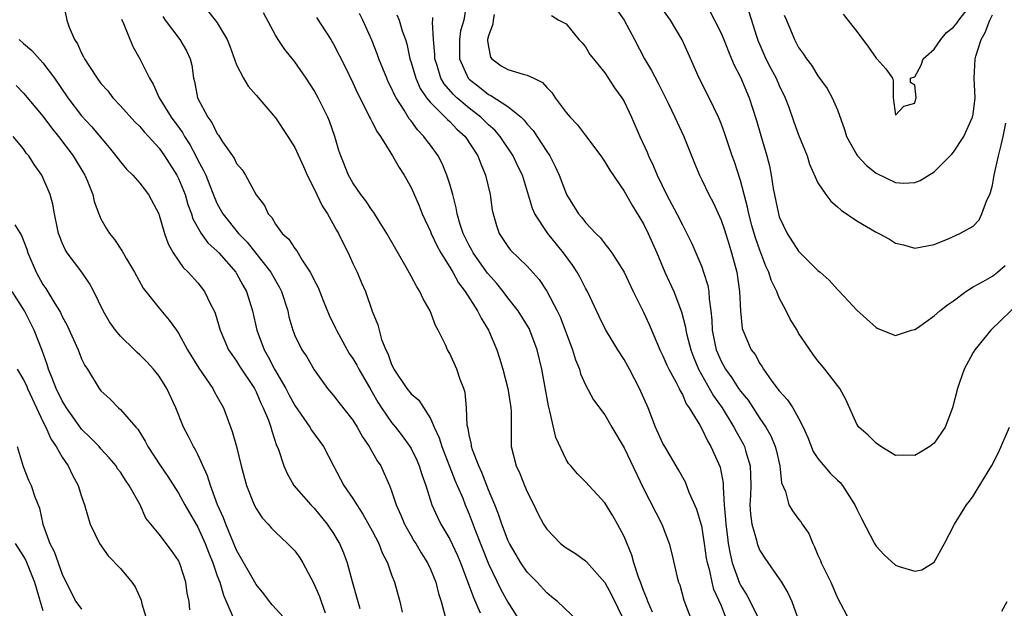
# Model space of a CAD drawing. Units: inches. Extents: x 2595000 to 2598000, y 1530000 to 1533000.
# Drawn here: x 2596133 to 2596234, y 1530454 to 1530515 of the extents above; entities that cross this region are included whole.
import ezdxf

# ---------------------------------------------------------------- set-up
doc = ezdxf.new("R2010")
doc.units = ezdxf.units.IN
doc.header["$MEASUREMENT"] = 0
doc.layers.add('LD25951530_2ft', color=151, linetype='Continuous')

msp = doc.modelspace()

# ---------------------------------------------------------------- linework, layer by layer
at = {"layer": 'LD25951530_2ft'}
for points, elevation in [([(2596137.07, 1530517), (2596137.47, 1530515), (2596137.71, 1530514.29), (2596138.26, 1530513), (2596138.57, 1530512.57), (2596139, 1530511.6), (2596139.21, 1530511.21), (2596139.3, 1530511), (2596139.8, 1530510.2), (2596140.59, 1530509), (2596141, 1530508.46), (2596141.69, 1530507.69), (2596142.22, 1530507), (2596143, 1530506.17), (2596144.51, 1530504.51), (2596145, 1530504.04), (2596145.47, 1530503.47), (2596145.92, 1530503), (2596147, 1530501.8), (2596147.55, 1530501), (2596148.83, 1530499), (2596149, 1530498.67), (2596149.68, 1530497), (2596149.98, 1530495.98), (2596150.34, 1530495), (2596150.49, 1530494.49), (2596151.33, 1530493), (2596152.03, 1530492.03), (2596153, 1530491.17), (2596153.17, 1530491), (2596154.91, 1530489), (2596155, 1530488.85), (2596155.65, 1530487.65), (2596156.02, 1530487), (2596156.65, 1530485), (2596157.09, 1530483), (2596157.83, 1530481), (2596158.26, 1530480.26), (2596158.92, 1530479), (2596160.07, 1530477), (2596160.38, 1530476.38), (2596161, 1530475.24), (2596162.56, 1530473), (2596162.71, 1530472.71), (2596163.98, 1530471), (2596165.01, 1530469.01), (2596166.08, 1530467), (2596167, 1530465.64), (2596167.39, 1530465), (2596168.04, 1530464.04), (2596169, 1530462.3), (2596169.66, 1530461), (2596170.03, 1530460.03), (2596170.56, 1530459), (2596171, 1530457.78), (2596171.3, 1530457), (2596171.84, 1530455), (2596172.08, 1530453.92)], 8264), ([(2596178.74, 1530516.74), (2596178.44, 1530515), (2596178.11, 1530513.89), (2596178, 1530513), (2596177.99, 1530511), (2596178.91, 1530509), (2596179, 1530508.9), (2596180.07, 1530508.07), (2596181, 1530507.33), (2596181.23, 1530507.23), (2596183, 1530506.1), (2596184.35, 1530505), (2596184.69, 1530504.69), (2596185, 1530504.26), (2596185.6, 1530503.6), (2596187, 1530501.45), (2596187.31, 1530501), (2596187.89, 1530499.89), (2596188.3, 1530499), (2596189.03, 1530497), (2596190.29, 1530495), (2596190.63, 1530494.63), (2596191, 1530494.13), (2596192.06, 1530493), (2596192.54, 1530492.54), (2596193, 1530491.92), (2596193.42, 1530491.42), (2596193.72, 1530491), (2596195, 1530488.98), (2596195.94, 1530487), (2596197, 1530484.86), (2596197.58, 1530483.58), (2596198.44, 1530481.56), (2596198.69, 1530481), (2596199, 1530480.37), (2596199.4, 1530479.4), (2596199.6, 1530479), (2596200.32, 1530477.68), (2596200.66, 1530477), (2596200.76, 1530476.76), (2596201, 1530476.36), (2596201.41, 1530475.41), (2596201.72, 1530475), (2596202.8, 1530473.2), (2596203, 1530472.84), (2596203.58, 1530471.58), (2596203.94, 1530471), (2596204.89, 1530468.89), (2596205.21, 1530467.21), (2596205.22, 1530467), (2596205.2, 1530466.8), (2596205.33, 1530465), (2596205.47, 1530463.47), (2596205.49, 1530463), (2596205.65, 1530461.65), (2596205.74, 1530461), (2596205.92, 1530459.92), (2596206.13, 1530459), (2596206.9, 1530456.9), (2596207, 1530456.7), (2596207.66, 1530455.66), (2596208.01, 1530455), (2596209.01, 1530453)], 8282), ([(2596235.96, 1530486.04), (2596232.85, 1530483), (2596231.18, 1530481), (2596231, 1530480.71), (2596230.07, 1530479), (2596229.62, 1530477.62), (2596229.39, 1530477), (2596228.88, 1530475), (2596228.13, 1530473), (2596227, 1530471.36), (2596226.55, 1530471), (2596225.59, 1530470.41), (2596225, 1530470.09), (2596223.87, 1530470.13), (2596223, 1530470.09), (2596221.47, 1530471), (2596221, 1530471.36), (2596220.18, 1530472.18), (2596219.2, 1530473), (2596219, 1530473.32), (2596217.86, 1530475.86), (2596217.26, 1530477), (2596215.72, 1530479), (2596215.38, 1530479.38), (2596215, 1530479.84), (2596214.5, 1530480.5), (2596213, 1530482.72), (2596212.84, 1530483), (2596212.14, 1530484.14), (2596211.72, 1530485), (2596211, 1530486.36), (2596210.75, 1530487), (2596210.18, 1530488.18), (2596209.94, 1530489), (2596209.62, 1530489.63), (2596209, 1530491.26), (2596208.54, 1530492.54), (2596208.18, 1530493.82), (2596207.85, 1530495), (2596207.71, 1530495.71), (2596207, 1530498.44), (2596206.37, 1530500.37), (2596206.14, 1530501), (2596205.36, 1530503.36), (2596205, 1530504.34), (2596204.74, 1530505), (2596203.76, 1530507), (2596202.74, 1530509), (2596201.6, 1530511.6), (2596200.97, 1530512.97), (2596199.77, 1530515), (2596198.61, 1530516.61)], 8290), ([(2596217.6, 1530515.6), (2596219, 1530513.83), (2596220.22, 1530512.22), (2596221, 1530511.07), (2596221.08, 1530511), (2596221.99, 1530509.99), (2596222.68, 1530509), (2596222.75, 1530508.75), (2596222.75, 1530507), (2596223, 1530505.18), (2596223.86, 1530506.14), (2596225, 1530506.45), (2596225.11, 1530506.89), (2596225.14, 1530507), (2596225, 1530508.28), (2596224.55, 1530508.55), (2596224.55, 1530509), (2596225, 1530509.15), (2596225.64, 1530510.36), (2596225.87, 1530511), (2596227, 1530512.01), (2596227.67, 1530513), (2596228.28, 1530513.72), (2596229, 1530514.27), (2596229.32, 1530514.68), (2596229.54, 1530515), (2596231, 1530516.89)], 8298), ([(2596147.37, 1530515.37), (2596147.63, 1530515), (2596149.14, 1530513), (2596149.82, 1530511.82), (2596150.21, 1530511), (2596150.36, 1530510.36), (2596150.55, 1530509), (2596150.66, 1530508.66), (2596150.97, 1530507), (2596152.03, 1530505), (2596152.44, 1530504.44), (2596153, 1530503.27), (2596153.12, 1530503.12), (2596153.55, 1530502.45), (2596154.75, 1530500.75), (2596155, 1530500.22), (2596155.56, 1530499.56), (2596155.9, 1530499), (2596157, 1530496.97), (2596157.87, 1530495.87), (2596158.25, 1530495), (2596158.63, 1530494.63), (2596159, 1530493.94), (2596159.7, 1530493), (2596160.4, 1530492.4), (2596161, 1530491.44), (2596161.2, 1530491.2), (2596161.76, 1530490.24), (2596162.59, 1530489), (2596162.74, 1530488.74), (2596163, 1530488.17), (2596163.4, 1530487.4), (2596163.93, 1530486.07), (2596164.56, 1530484.56), (2596165.21, 1530483.21), (2596165.3, 1530483), (2596166.4, 1530481), (2596166.62, 1530480.62), (2596167, 1530480.08), (2596167.41, 1530479.41), (2596167.61, 1530479), (2596168.85, 1530476.85), (2596169, 1530476.6), (2596169.58, 1530475.58), (2596169.96, 1530475), (2596171, 1530473.5), (2596171.41, 1530473), (2596172.1, 1530472.1), (2596172.89, 1530471), (2596173, 1530470.82), (2596173.59, 1530469.59), (2596173.85, 1530469), (2596174.11, 1530468.11), (2596174.51, 1530467), (2596175.14, 1530465), (2596175.72, 1530463.72), (2596176.08, 1530463), (2596177, 1530461.45), (2596177.78, 1530459.78), (2596178.1, 1530459), (2596178.8, 1530457.2), (2596179.43, 1530455.43), (2596180.15, 1530453.85)], 8268), ([(2596152.01, 1530516.01), (2596152.8, 1530515), (2596153, 1530514.72), (2596154.03, 1530513), (2596154.3, 1530512.3), (2596155, 1530510.39), (2596155.72, 1530509), (2596156.18, 1530508.18), (2596157, 1530507.27), (2596159, 1530504.91), (2596160.28, 1530503), (2596161, 1530501.87), (2596161.89, 1530499.89), (2596162.27, 1530499), (2596163, 1530497.6), (2596163.83, 1530495.83), (2596164.38, 1530495), (2596165.32, 1530493.32), (2596165.52, 1530493), (2596165.99, 1530491.99), (2596166.52, 1530491), (2596167, 1530489.9), (2596167.43, 1530489), (2596167.89, 1530487.89), (2596168.29, 1530487), (2596169, 1530484.99), (2596169.57, 1530483.57), (2596169.7, 1530483), (2596169.96, 1530482.04), (2596170.39, 1530481), (2596170.61, 1530480.61), (2596171, 1530479.47), (2596171.16, 1530479.16), (2596171.22, 1530479), (2596172.57, 1530477), (2596173, 1530476.46), (2596173.79, 1530475.79), (2596175, 1530473.91), (2596175.4, 1530473), (2596175.91, 1530471.91), (2596176.17, 1530471), (2596177.53, 1530467.53), (2596177.77, 1530467), (2596178.33, 1530465.67), (2596178.59, 1530465), (2596179, 1530464.03), (2596179.62, 1530462.38), (2596181, 1530458.92), (2596182.27, 1530456.27), (2596183, 1530454.95), (2596184.22, 1530453)], 8270), ([(2596190.25, 1530453), (2596188.12, 1530455), (2596187.51, 1530455.51), (2596187, 1530455.92), (2596186.02, 1530457), (2596185, 1530458.05), (2596184.34, 1530459), (2596183.84, 1530459.84), (2596183.17, 1530461), (2596183, 1530461.36), (2596182.56, 1530462.56), (2596182.38, 1530463), (2596182.04, 1530464.04), (2596181.66, 1530465), (2596181, 1530466.54), (2596180.31, 1530468.31), (2596179.98, 1530469), (2596179.35, 1530470.65), (2596179.24, 1530471), (2596179.23, 1530471.23), (2596179, 1530472.2), (2596178.88, 1530472.88), (2596178.81, 1530473.19), (2596178.73, 1530475), (2596178.58, 1530476.58), (2596178.45, 1530477), (2596178.08, 1530477.92), (2596177.72, 1530479), (2596177, 1530480.59), (2596176.75, 1530481), (2596176.58, 1530481.42), (2596175.8, 1530483), (2596175.51, 1530483.51), (2596174.96, 1530485), (2596174.24, 1530486.24), (2596173.91, 1530487), (2596173.55, 1530487.55), (2596173, 1530488.6), (2596172.5, 1530489.5), (2596170.5, 1530493), (2596169.63, 1530494.37), (2596169.15, 1530495.15), (2596169, 1530495.36), (2596168.35, 1530496.35), (2596167.83, 1530497), (2596167, 1530498.22), (2596166.55, 1530499), (2596165.75, 1530501), (2596165.55, 1530501.55), (2596165.14, 1530503), (2596164.59, 1530504.59), (2596164.41, 1530505), (2596163.42, 1530507), (2596163, 1530507.75), (2596162.18, 1530509), (2596161, 1530510.71), (2596159.97, 1530511.97), (2596159.28, 1530513), (2596159, 1530513.45), (2596157.76, 1530515.76)], 8272), ([(2596197.93, 1530453.93), (2596197.45, 1530455), (2596197.34, 1530455.34), (2596197, 1530456.14), (2596196.67, 1530457), (2596196.47, 1530457.53), (2596196, 1530459), (2596195.79, 1530459.79), (2596195, 1530461.74), (2596194.32, 1530463), (2596193.84, 1530463.84), (2596193, 1530465.19), (2596191, 1530467.36), (2596190.18, 1530468.18), (2596189.5, 1530469), (2596189.26, 1530469.26), (2596189, 1530469.66), (2596187.94, 1530471.94), (2596187.34, 1530474.66), (2596187.19, 1530475.19), (2596186.5, 1530479), (2596186.03, 1530481), (2596185.26, 1530483), (2596185.18, 1530483.18), (2596184.04, 1530485), (2596183, 1530486.35), (2596182.52, 1530487), (2596181.84, 1530487.84), (2596180.88, 1530488.88), (2596179.4, 1530491), (2596179.27, 1530491.27), (2596179, 1530491.75), (2596178.38, 1530493), (2596178.07, 1530493.93), (2596177.75, 1530495), (2596177.65, 1530495.65), (2596177.3, 1530497), (2596177, 1530498.07), (2596176.71, 1530499), (2596176.21, 1530500.21), (2596175.79, 1530501), (2596175, 1530502.09), (2596174.61, 1530502.61), (2596174.33, 1530503), (2596173.67, 1530503.67), (2596173, 1530504.6), (2596172.82, 1530504.82), (2596172.3, 1530505.7), (2596171.45, 1530507), (2596171.29, 1530507.29), (2596171, 1530507.98), (2596170.65, 1530508.65), (2596170.49, 1530509), (2596169.69, 1530511), (2596169.52, 1530511.52), (2596168.95, 1530512.95), (2596168.03, 1530515), (2596167.69, 1530515.69)], 8276), ([(2596171.55, 1530515.55), (2596171.78, 1530515), (2596172.1, 1530513.9), (2596172.42, 1530513), (2596172.56, 1530512.56), (2596172.88, 1530511), (2596173, 1530510.63), (2596173.48, 1530509), (2596173.95, 1530507.95), (2596174.6, 1530507), (2596175, 1530506.5), (2596176.53, 1530505), (2596176.75, 1530504.75), (2596177, 1530504.53), (2596177.74, 1530503.74), (2596178.58, 1530503), (2596179.89, 1530501), (2596180.19, 1530500.19), (2596180.69, 1530499), (2596181.15, 1530497), (2596181.38, 1530495.38), (2596181.46, 1530495), (2596181.81, 1530493.81), (2596182.11, 1530493), (2596183, 1530491.65), (2596183.28, 1530491.28), (2596185, 1530489.6), (2596186.23, 1530488.23), (2596187.03, 1530487.03), (2596188.09, 1530485), (2596188.39, 1530484.39), (2596189.66, 1530481), (2596189.96, 1530479.96), (2596190.38, 1530479), (2596190.5, 1530478.5), (2596191, 1530477.37), (2596191.84, 1530475.84), (2596193, 1530474.26), (2596193.71, 1530473), (2596195, 1530470.86), (2596197, 1530466.69), (2596198.87, 1530463), (2596199.64, 1530461), (2596199.92, 1530459.92), (2596200.47, 1530457.53), (2596200.61, 1530457), (2596200.73, 1530456.72), (2596201.15, 1530455.15), (2596201.99, 1530453)], 8278), ([(2596181.57, 1530515.57), (2596181.46, 1530515), (2596181.43, 1530514.57), (2596181, 1530513.37), (2596180.9, 1530513), (2596180.9, 1530512.9), (2596181, 1530512.26), (2596181.19, 1530511.19), (2596181.34, 1530511), (2596182.29, 1530510.29), (2596183, 1530509.9), (2596184.57, 1530509.43), (2596185, 1530509.32), (2596185.69, 1530509), (2596186.56, 1530508.56), (2596187, 1530508.05), (2596187.53, 1530507.53), (2596187.89, 1530507), (2596189, 1530505.47), (2596189.41, 1530505), (2596190.19, 1530504.19), (2596191, 1530503.09), (2596192.58, 1530501), (2596193, 1530500.39), (2596193.52, 1530499.52), (2596195, 1530497.37), (2596195.85, 1530495.85), (2596197, 1530493.98), (2596197.49, 1530493), (2596198.37, 1530491), (2596199.21, 1530489), (2596200.11, 1530487), (2596200.92, 1530484.92), (2596201.33, 1530483.33), (2596201.37, 1530483), (2596201.47, 1530482.53), (2596201.87, 1530481), (2596202.17, 1530480.17), (2596202.68, 1530479), (2596204.22, 1530476.22), (2596205.1, 1530475), (2596206.33, 1530473), (2596206.55, 1530472.55), (2596207.27, 1530471.27), (2596207.4, 1530471), (2596207.54, 1530470.46), (2596208, 1530469), (2596208.05, 1530468.05), (2596208.06, 1530467), (2596208.03, 1530465.97), (2596207.98, 1530465), (2596208.02, 1530464.02), (2596208.17, 1530463), (2596208.65, 1530461.35), (2596208.72, 1530461), (2596208.79, 1530460.79), (2596209, 1530460.28), (2596209.5, 1530459.5), (2596211, 1530457.37), (2596211.23, 1530457), (2596211.9, 1530455.9), (2596212.29, 1530455), (2596213.54, 1530451.54)], 8284), ([(2596187.49, 1530515.49), (2596188.26, 1530515), (2596189, 1530514.61), (2596190.32, 1530513), (2596190.67, 1530512.67), (2596191, 1530512.25), (2596191.47, 1530511.47), (2596191.83, 1530511), (2596193, 1530509.55), (2596194.01, 1530508.01), (2596194.75, 1530507), (2596195, 1530506.61), (2596195.74, 1530505), (2596196.6, 1530503), (2596197.37, 1530501.37), (2596197.52, 1530501), (2596198, 1530500), (2596198.39, 1530499), (2596199.35, 1530497), (2596200.44, 1530495), (2596201, 1530493.88), (2596201.48, 1530493), (2596201.97, 1530491.97), (2596203, 1530489.53), (2596203.19, 1530489), (2596203.63, 1530487.63), (2596203.73, 1530487), (2596203.76, 1530486.24), (2596203.95, 1530485), (2596204.06, 1530484.05), (2596204.08, 1530483), (2596204.35, 1530481.65), (2596204.49, 1530481), (2596205, 1530479.8), (2596205.44, 1530479), (2596206.1, 1530478.1), (2596206.8, 1530477), (2596207, 1530476.72), (2596207.78, 1530475.78), (2596209, 1530473.91), (2596209.62, 1530473), (2596210.12, 1530472.12), (2596210.58, 1530471), (2596210.67, 1530470.67), (2596211.05, 1530469), (2596211.25, 1530467.25), (2596211.64, 1530466.36), (2596212, 1530465), (2596212.38, 1530464.38), (2596213, 1530463.51), (2596213.23, 1530463.23), (2596213.36, 1530463), (2596214.04, 1530462.04), (2596214.46, 1530461), (2596214.65, 1530460.65), (2596215, 1530459.8), (2596215.25, 1530459.25), (2596215.34, 1530459), (2596216.31, 1530457), (2596217, 1530455.39), (2596218.27, 1530453)], 8286), ([(2596194.16, 1530516.16), (2596194.98, 1530515), (2596196.07, 1530513), (2596197.09, 1530511), (2596197.81, 1530509.81), (2596198.5, 1530508.5), (2596199.55, 1530506.45), (2596200.23, 1530505), (2596201.16, 1530503), (2596202.25, 1530500.25), (2596202.76, 1530499), (2596203, 1530498.53), (2596203.72, 1530497), (2596204.18, 1530496.18), (2596205, 1530494.37), (2596205.35, 1530493.35), (2596205.82, 1530491.82), (2596206.09, 1530491), (2596206.61, 1530489), (2596206.91, 1530487), (2596207, 1530485), (2596207.19, 1530483.19), (2596207.25, 1530483), (2596208.1, 1530481), (2596208.5, 1530480.5), (2596209, 1530479.57), (2596209.24, 1530479.24), (2596209.36, 1530479), (2596210.24, 1530477.76), (2596211, 1530476.75), (2596211.84, 1530475.84), (2596212.39, 1530475), (2596213, 1530473.93), (2596213.48, 1530473), (2596213.94, 1530471.94), (2596214.51, 1530470.51), (2596215, 1530469.77), (2596216.26, 1530468.26), (2596217, 1530467.53), (2596217.28, 1530467.28), (2596217.52, 1530467), (2596218.44, 1530465.56), (2596218.81, 1530465), (2596219, 1530464.56), (2596219.52, 1530463.52), (2596220.82, 1530461), (2596221, 1530460.71), (2596221.84, 1530459.84), (2596223, 1530458.76), (2596223.37, 1530458.63), (2596225, 1530458.16), (2596225.72, 1530458.28), (2596227, 1530459.09), (2596228.06, 1530461), (2596229.09, 1530463), (2596230.34, 1530465), (2596230.63, 1530465.37), (2596231, 1530465.87), (2596231.44, 1530466.56), (2596232.95, 1530469.05), (2596233.62, 1530470.38), (2596234.77, 1530473)], 8288), ([(2596203.87, 1530515.87), (2596204.33, 1530515), (2596205, 1530513.67), (2596205.29, 1530513), (2596205.76, 1530511.76), (2596206.09, 1530511), (2596206.35, 1530510.35), (2596207, 1530509.1), (2596207.91, 1530507), (2596208.66, 1530504.66), (2596209.1, 1530503.1), (2596209.72, 1530501), (2596209.98, 1530499.98), (2596210.17, 1530499), (2596210.38, 1530497.62), (2596210.91, 1530495), (2596211, 1530494.72), (2596211.83, 1530493), (2596213, 1530491.18), (2596215, 1530489.18), (2596215.22, 1530489), (2596216.16, 1530488.16), (2596217, 1530487.2), (2596217.21, 1530487), (2596219, 1530485.08), (2596221, 1530483.28), (2596221.18, 1530483.18), (2596223, 1530482.46), (2596224.65, 1530483), (2596225, 1530483.09), (2596225.27, 1530483.27), (2596227, 1530484.48), (2596227.59, 1530485), (2596228.38, 1530485.62), (2596229, 1530486.03), (2596230.26, 1530487), (2596231, 1530487.49), (2596232.05, 1530488.05), (2596233, 1530488.6), (2596233.53, 1530489), (2596234.31, 1530489.69)], 8292), ([(2596207.85, 1530515.85), (2596208.66, 1530513.34), (2596208.84, 1530512.84), (2596209, 1530512.46), (2596209.63, 1530511), (2596210.1, 1530510.09), (2596210.68, 1530509), (2596211, 1530508.27), (2596211.61, 1530507), (2596211.98, 1530506.02), (2596212.51, 1530504.51), (2596213, 1530503.16), (2596213.88, 1530501), (2596214.14, 1530500.14), (2596215, 1530498.23), (2596215.8, 1530497), (2596216.32, 1530496.32), (2596217, 1530495.74), (2596217.38, 1530495.38), (2596219, 1530494.31), (2596221, 1530493.12), (2596221.27, 1530493), (2596222.39, 1530492.39), (2596223, 1530491.99), (2596223.81, 1530491.81), (2596225, 1530491.46), (2596227, 1530491.84), (2596228.42, 1530492.42), (2596229.63, 1530493), (2596231, 1530493.74), (2596231.62, 1530494.38), (2596231.9, 1530495), (2596232.43, 1530496.43), (2596232.72, 1530497), (2596232.8, 1530497.2), (2596233, 1530497.97), (2596233.19, 1530499), (2596233.62, 1530501), (2596233.91, 1530502.09), (2596234.12, 1530503), (2596234.38, 1530504.38)], 8294), ([(2596211.52, 1530515.52), (2596211.76, 1530515), (2596212.57, 1530513), (2596213, 1530512.17), (2596213.5, 1530511.5), (2596213.81, 1530511), (2596214.34, 1530510.34), (2596215, 1530509.25), (2596215.95, 1530507.95), (2596216.45, 1530507), (2596217, 1530505.75), (2596217.72, 1530503.72), (2596217.94, 1530503), (2596219, 1530501.1), (2596219.07, 1530501), (2596219.99, 1530499.99), (2596221, 1530499.21), (2596223, 1530498.25), (2596223.81, 1530498.19), (2596225, 1530498.25), (2596225.56, 1530498.44), (2596227, 1530499.36), (2596228.63, 1530501), (2596228.83, 1530501.17), (2596229, 1530501.37), (2596230.06, 1530503), (2596230.91, 1530504.91), (2596230.95, 1530505), (2596231, 1530505.31), (2596231.21, 1530507), (2596231.13, 1530509), (2596231.21, 1530511), (2596231.28, 1530511.28), (2596231.83, 1530513), (2596232.27, 1530513.73), (2596232.75, 1530515), (2596233, 1530515.55)], 8296), ([(2596143.11, 1530515.11), (2596143.33, 1530514.67), (2596144.28, 1530512.28), (2596145.02, 1530511), (2596146, 1530509), (2596146.39, 1530508.39), (2596146.99, 1530507), (2596148.24, 1530505), (2596149.41, 1530503.41), (2596149.63, 1530503), (2596150.16, 1530502.16), (2596150.86, 1530500.86), (2596151, 1530500.56), (2596151.56, 1530499.56), (2596151.81, 1530499), (2596152.7, 1530496.7), (2596153, 1530496.05), (2596153.58, 1530495), (2596155.2, 1530493), (2596156.08, 1530492.08), (2596156.96, 1530491), (2596158.54, 1530489), (2596159, 1530488.14), (2596159.43, 1530487.43), (2596159.64, 1530487), (2596160.27, 1530485), (2596160.4, 1530484.4), (2596160.79, 1530483), (2596161, 1530482.47), (2596161.73, 1530481), (2596162.25, 1530480.25), (2596163, 1530478.93), (2596164.37, 1530477), (2596165, 1530476.26), (2596165.54, 1530475.54), (2596167, 1530473.71), (2596167.44, 1530473), (2596167.99, 1530471.99), (2596168.68, 1530471), (2596169.52, 1530469.52), (2596169.87, 1530469), (2596170.24, 1530468.24), (2596170.77, 1530467), (2596171, 1530466.42), (2596171.46, 1530465), (2596171.93, 1530463.93), (2596172.32, 1530463), (2596173, 1530461.78), (2596173.29, 1530461.29), (2596173.48, 1530461), (2596174.04, 1530460.04), (2596174.71, 1530459), (2596175, 1530458.36), (2596175.55, 1530457), (2596175.83, 1530455.83), (2596176.12, 1530455), (2596176.53, 1530453.47)], 8266), ([(2596163.26, 1530515.26), (2596164.73, 1530513), (2596165, 1530512.53), (2596166.19, 1530510.19), (2596167, 1530508.54), (2596167.48, 1530507.48), (2596168.48, 1530505.52), (2596168.73, 1530505), (2596168.81, 1530504.81), (2596169, 1530504.48), (2596169.49, 1530503.49), (2596169.84, 1530503), (2596171.1, 1530501), (2596171.78, 1530499.78), (2596172.3, 1530499), (2596173, 1530497.74), (2596173.84, 1530495.84), (2596174.16, 1530495), (2596175, 1530493.19), (2596175.07, 1530493), (2596175.68, 1530491.68), (2596176.06, 1530491), (2596177, 1530489.5), (2596177.3, 1530489), (2596177.89, 1530487.89), (2596178.59, 1530487), (2596179.87, 1530485), (2596180.24, 1530484.24), (2596180.99, 1530483), (2596181.84, 1530481), (2596182.13, 1530480.13), (2596182.46, 1530479), (2596182.98, 1530477), (2596183.25, 1530475.25), (2596183.3, 1530475), (2596183.33, 1530474.67), (2596183.33, 1530471.33), (2596183.35, 1530471), (2596183.85, 1530469), (2596184.23, 1530468.23), (2596184.72, 1530467), (2596185, 1530466.34), (2596185.69, 1530465), (2596186.1, 1530464.1), (2596186.68, 1530463), (2596187, 1530462.47), (2596188.42, 1530461), (2596188.75, 1530460.75), (2596189, 1530460.54), (2596189.96, 1530459.96), (2596191, 1530459.21), (2596191.1, 1530459.1), (2596193, 1530456.96), (2596193.69, 1530455.69), (2596195, 1530453.03)], 8274), ([(2596205.46, 1530453.46), (2596205, 1530454.63), (2596204.26, 1530456.26), (2596204.07, 1530457), (2596203.83, 1530458.17), (2596203.59, 1530459), (2596203.5, 1530459.5), (2596203.3, 1530461), (2596203, 1530462.82), (2596202.96, 1530463), (2596202.51, 1530464.51), (2596201.72, 1530466.28), (2596201.32, 1530467.32), (2596200.61, 1530468.61), (2596199.18, 1530471), (2596199, 1530471.33), (2596198.23, 1530473), (2596197.46, 1530475), (2596196.59, 1530477), (2596195.54, 1530479), (2596195, 1530479.99), (2596194.34, 1530481), (2596193.08, 1530483.08), (2596192.41, 1530484.41), (2596191.2, 1530487), (2596191, 1530487.35), (2596190.45, 1530488.45), (2596190.14, 1530489), (2596189.7, 1530489.7), (2596188.75, 1530491), (2596187.11, 1530493), (2596185.79, 1530495), (2596185.55, 1530495.55), (2596184.49, 1530499), (2596184, 1530500), (2596183.55, 1530501), (2596182.21, 1530503), (2596181.65, 1530503.65), (2596181, 1530504.21), (2596180.2, 1530505), (2596179, 1530505.92), (2596177.73, 1530507), (2596177.36, 1530507.36), (2596176.43, 1530508.43), (2596176.09, 1530509), (2596175.69, 1530510.31), (2596175.45, 1530511), (2596175.45, 1530511.45), (2596175.33, 1530513), (2596175.22, 1530514.78), (2596175.26, 1530515), (2596175.26, 1530515.26)], 8280), ([(2596132.57, 1530513), (2596133, 1530512.6), (2596133.87, 1530511.87), (2596135, 1530510.61), (2596136.2, 1530509), (2596137.57, 1530507), (2596139, 1530505.14), (2596140.02, 1530504.02), (2596141.85, 1530501.85), (2596142.54, 1530501), (2596143, 1530500.38), (2596143.64, 1530499.64), (2596144.29, 1530499), (2596145, 1530498.18), (2596145.89, 1530497), (2596146.96, 1530495), (2596147, 1530494.89), (2596147.56, 1530493), (2596147.92, 1530491.92), (2596148.45, 1530491), (2596149.49, 1530489.49), (2596150.01, 1530489), (2596151, 1530487.88), (2596151.68, 1530487), (2596152.32, 1530485.68), (2596152.68, 1530485), (2596152.77, 1530484.77), (2596153.29, 1530483), (2596154.15, 1530481), (2596154.49, 1530480.49), (2596155, 1530479.8), (2596155.3, 1530479.3), (2596156.83, 1530477), (2596157, 1530476.66), (2596157.49, 1530475.49), (2596157.75, 1530475), (2596158.28, 1530473.72), (2596158.53, 1530473), (2596158.62, 1530472.62), (2596159.12, 1530471.12), (2596159.19, 1530471), (2596159.31, 1530470.69), (2596159.86, 1530469), (2596160.21, 1530468.21), (2596160.92, 1530467), (2596162.65, 1530465), (2596163, 1530464.64), (2596164.34, 1530463), (2596165, 1530462.02), (2596165.39, 1530461.39), (2596165.61, 1530461), (2596166.03, 1530460.03), (2596166.41, 1530459), (2596166.92, 1530457.08), (2596167.5, 1530455), (2596167.72, 1530454.28)], 8262), ([(2596132.26, 1530508.26), (2596133, 1530507.48), (2596135, 1530505.1), (2596135.88, 1530503.88), (2596136.6, 1530503), (2596138.12, 1530501), (2596139.35, 1530499), (2596139.61, 1530498.39), (2596140.16, 1530497), (2596140.3, 1530496.3), (2596140.78, 1530495), (2596141, 1530494.5), (2596141.54, 1530493.54), (2596141.87, 1530493), (2596142.38, 1530492.38), (2596143.18, 1530491.18), (2596143.64, 1530490.36), (2596144.46, 1530489), (2596145.36, 1530487.36), (2596147, 1530485.27), (2596148.05, 1530484.05), (2596148.78, 1530483), (2596149, 1530482.7), (2596149.92, 1530481), (2596151.09, 1530479.09), (2596152.54, 1530477), (2596152.69, 1530476.69), (2596153, 1530476.15), (2596153.63, 1530475), (2596154.54, 1530472.54), (2596154.97, 1530471), (2596155.48, 1530469), (2596156.02, 1530467), (2596156.8, 1530465), (2596157, 1530464.61), (2596157.64, 1530463.64), (2596158.25, 1530463), (2596158.59, 1530462.59), (2596159, 1530462.17), (2596160.26, 1530461), (2596160.63, 1530460.63), (2596161, 1530460.23), (2596161.51, 1530459.51), (2596161.84, 1530459), (2596162.94, 1530456.94), (2596163.54, 1530455.54), (2596163.71, 1530455), (2596164.15, 1530453.85)], 8260), ([(2596160.22, 1530453), (2596158.67, 1530454.67), (2596158.39, 1530455), (2596157.8, 1530455.8), (2596157, 1530456.78), (2596155, 1530460.3), (2596153.89, 1530463), (2596153.66, 1530463.66), (2596153.03, 1530465), (2596152.29, 1530467), (2596152, 1530468), (2596151, 1530470.18), (2596150.73, 1530470.73), (2596150.54, 1530471), (2596150.03, 1530472.03), (2596149.51, 1530473), (2596148.71, 1530475), (2596147.79, 1530477), (2596147, 1530478.26), (2596146.43, 1530479), (2596145.74, 1530479.74), (2596145, 1530480.48), (2596144.72, 1530480.72), (2596144.46, 1530481), (2596143, 1530482.41), (2596142.49, 1530483), (2596141.88, 1530483.88), (2596141.23, 1530485), (2596140.27, 1530487), (2596139.82, 1530487.82), (2596139.01, 1530489), (2596137.51, 1530491), (2596137.32, 1530491.32), (2596137, 1530492.04), (2596136.73, 1530492.73), (2596136.63, 1530493), (2596136.51, 1530493.49), (2596136.21, 1530495), (2596136.03, 1530496.03), (2596135.75, 1530497), (2596135, 1530498.78), (2596134.89, 1530499), (2596134.1, 1530500.1), (2596133.54, 1530501), (2596133.29, 1530501.29), (2596133, 1530501.71), (2596131.94, 1530503)], 8258), ([(2596132.11, 1530493.89), (2596132.78, 1530492.78), (2596133.36, 1530491.36), (2596133.46, 1530491), (2596134.31, 1530489), (2596135, 1530487.74), (2596135.3, 1530487.3), (2596136.22, 1530485.78), (2596136.73, 1530485), (2596136.82, 1530484.82), (2596137, 1530484.43), (2596137.51, 1530483.51), (2596138.63, 1530481), (2596139, 1530480.04), (2596139.35, 1530479.35), (2596139.6, 1530479), (2596140.81, 1530477), (2596141, 1530476.76), (2596141.92, 1530475.92), (2596142.81, 1530475), (2596143, 1530474.84), (2596144.58, 1530473), (2596144.79, 1530472.79), (2596145.56, 1530471.56), (2596145.85, 1530471), (2596147.15, 1530469), (2596147.91, 1530467.91), (2596149, 1530466.21), (2596149.66, 1530465), (2596151, 1530462.68), (2596151.76, 1530461), (2596152.09, 1530460.09), (2596152.53, 1530459), (2596153, 1530457.67), (2596153.26, 1530457), (2596153.66, 1530455.66), (2596154.64, 1530453.36)], 8256), ([(2596150.16, 1530454.16), (2596150.11, 1530455), (2596149.89, 1530455.89), (2596149.75, 1530457), (2596149.17, 1530458.83), (2596149, 1530459.24), (2596148.27, 1530460.27), (2596147, 1530461.98), (2596145.63, 1530463.63), (2596145.03, 1530465), (2596143.91, 1530467), (2596143.52, 1530467.52), (2596143, 1530468.35), (2596142.72, 1530468.72), (2596142.55, 1530469), (2596141.85, 1530469.85), (2596141, 1530470.76), (2596140.8, 1530471), (2596139.92, 1530471.92), (2596139, 1530472.8), (2596138.91, 1530472.91), (2596137.43, 1530475), (2596137.28, 1530475.28), (2596137, 1530475.73), (2596136.39, 1530477), (2596135.95, 1530478.05), (2596135.59, 1530479), (2596135.46, 1530479.46), (2596134.92, 1530480.92), (2596134.12, 1530483), (2596133.09, 1530485), (2596131.83, 1530487)], 8254), ([(2596132.36, 1530479), (2596133, 1530477.9), (2596133.3, 1530477.3), (2596133.42, 1530477), (2596134.36, 1530475), (2596135, 1530473.6), (2596135.3, 1530473), (2596135.81, 1530471.81), (2596136.37, 1530471), (2596137, 1530469.91), (2596137.61, 1530469), (2596138.06, 1530468.06), (2596138.64, 1530467), (2596139, 1530465.84), (2596139.31, 1530465), (2596139.67, 1530463.67), (2596139.89, 1530463), (2596140.83, 1530461), (2596141.73, 1530459.73), (2596143, 1530458.42), (2596144.2, 1530457), (2596144.52, 1530456.52), (2596145.15, 1530455.15), (2596145.22, 1530454.78), (2596145.78, 1530453)], 8252), ([(2596132.35, 1530471), (2596132.96, 1530468.96), (2596133.53, 1530467.53), (2596133.78, 1530467), (2596134.18, 1530465.82), (2596134.64, 1530464.64), (2596134.99, 1530463), (2596135.71, 1530461), (2596136.17, 1530460.17), (2596137, 1530457.85), (2596137.93, 1530455.93), (2596138.41, 1530455), (2596139, 1530454.24)], 8250), ([(2596132.13, 1530461), (2596133, 1530459.65), (2596133.24, 1530459.24), (2596134.15, 1530457), (2596134.78, 1530454.78), (2596135, 1530454.09)], 8248), ([(2596233.98, 1530454.02), (2596234.52, 1530455)], 8286)]:
    msp.add_lwpolyline(points, dxfattribs=dict(at, elevation=elevation))

doc.saveas('drawing.dxf')
